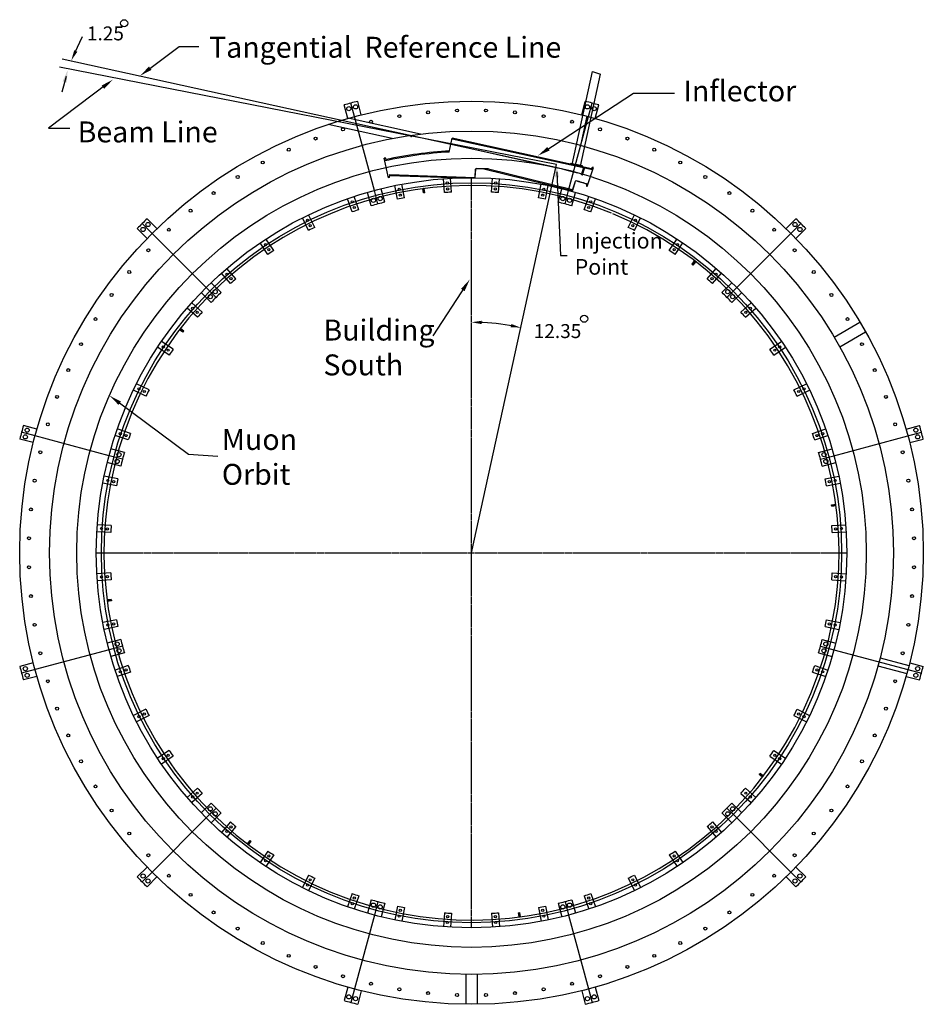
# Model space of a CAD drawing. Extents: x 518 to 2248, y 491 to 1197.
# Drawn here: x 1600 to 2248, y 491 to 1197 of the extents above; entities that cross this region are included whole.
import ezdxf

# ---------------------------------------------------------------- set-up
doc = ezdxf.new("R2010")
doc.units = 0
doc.header["$MEASUREMENT"] = 0
doc.linetypes.add('CENTER', pattern=[2, 1.25, -0.25, 0.25, -0.25])
doc.layers.get('0').update_dxf_attribs({"linetype": 'CONTINUOUS'})
doc.layers.add('L2', color=7, linetype='CONTINUOUS')
doc.styles.add('ROMANS', font='TIMES.TTF', dxfattribs={"height": 10})

msp = doc.modelspace()

# ---------------------------------------------------------------- linework, layer by layer
at = {"color": 7, "linetype": 'Continuous'}
for p, q in [((1639.74, 1173.01), (1645.25, 1184.72)), ((1690.57, 1159.66), (1714.52, 1177.63)), ((1714.52, 1177.63), (1728.49, 1177.63)), ((1984.56, 1090.93), (1630.62, 1168.43)), ((1985, 1092.94), (1628.79, 1162.83)), ((1996.28, 1093.03), (2010.87, 1159.68)), ((2010.87, 1159.68), (2016.6, 1157.82)), ((1633.4, 1156.01), (1630.46, 1144.87)), ((2002.14, 1091.74), (2016.6, 1157.82)), ((1663.01, 1150.85), (1620.88, 1118.93)), ((1975.87, 1102.09), (2040.17, 1144.08)), ((2040.17, 1144.08), (2069.52, 1144.08)), ((1840.22, 1127.36), (1837.63, 1137.02)), ((1840.22, 1127.36), (1837.63, 1137.02)), ((1845.06, 1128.62), (1842.47, 1138.28)), ((2003.02, 1128.62), (2005.61, 1138.28)), ((2007.86, 1127.36), (2010.45, 1137.02)), ((2007.86, 1127.36), (2010.45, 1137.02)), ((1835.4, 1126.03), (1832.81, 1135.69)), ((2012.68, 1126.03), (2015.27, 1135.69)), ((1887.46, 1114.75), (1835.64, 1126.1)), ((1854.42, 1074.35), (1840.22, 1127.36)), ((1993.66, 1074.35), (2007.86, 1127.36)), ((2002.33, 1106.67), (2006.92, 1127.61)), ((1620.88, 1118.93), (1636.25, 1118.93)), ((1867.21, 1111.59), (1821.26, 1121.66)), ((1908.12, 1101.91), (1910.3, 1111.85)), ((2010.85, 1089.07), (1910.14, 1111.12)), ((2010.11, 1090), (1910.3, 1111.85)), ((1919.19, 1105.3), (1984.56, 1090.93)), ((1862.1, 1097.72), (1861.56, 1097.61)), ((1864.47, 1083.51), (1861.56, 1097.61)), ((1864.47, 1083.51), (1861.56, 1097.61)), ((1862.8, 1096.53), (1862.1, 1097.72)), ((1924.04, 814.54), (1985, 1092.94)), ((1926.62, 1083.77), (1926.97, 1089.67)), ((1926.75, 1083.77), (1927.09, 1089.61)), ((1994.12, 1074.56), (1932.94, 1089.76)), ((1996.49, 1074.74), (1936.11, 1089.75)), ((1984.3, 1089.75), (1984.3, 1089.75)), ((1984.56, 1090.93), (1988.42, 1090.01)), ((1985.12, 1087.73), (1987.93, 1027.75)), ((1988.42, 1090.01), (1992.27, 1089.03)), ((1992.27, 1089.03), (1996.11, 1088)), ((1994.91, 1093.33), (1995.02, 1093.82)), ((2003.61, 1091.93), (1995.02, 1093.82)), ((1995.87, 1092.35), (1996.03, 1093.08)), ((1996.11, 1088), (1999.93, 1086.92)), ((2002.22, 1090.96), (2002.38, 1091.69)), ((2002.9, 1085.58), (2004.48, 1090.98)), ((2003.26, 1085.48), (2004.85, 1090.9)), ((2003.5, 1091.45), (2003.61, 1091.93)), ((2003.62, 1085.37), (2005.27, 1091)), ((2005.22, 1090.81), (2004.48, 1090.98)), ((2006.94, 1077.27), (2011.47, 1090.93)), ((2010.11, 1090), (2010.94, 1091.1)), ((2011.47, 1090.93), (2010.94, 1091.1)), ((1865.01, 1083.62), (1864.47, 1083.51)), ((1865.3, 1085.74), (1865.01, 1083.62)), ((1865.19, 1084.99), (1924.04, 1083.1)), ((1865.22, 1085.74), (1926.75, 1083.77)), ((1924.12, 1083.12), (1926.47, 1083.71)), ((1996.41, 1074.52), (1998.58, 1081.06)), ((1996.57, 1074.61), (1998.7, 1081.02)), ((1999.3, 1087.1), (1998.99, 1087.16)), ((1857.01, 1064.69), (1854.42, 1074.35)), ((1857.01, 1064.69), (1854.42, 1074.35)), ((1861.85, 1065.94), (1859.27, 1075.6)), ((1986.23, 1065.94), (1988.81, 1075.6)), ((1991.07, 1064.69), (1993.66, 1074.35)), ((1991.07, 1064.69), (1993.66, 1074.35)), ((1994.12, 1074.56), (1996.41, 1074.52)), ((1996.45, 1074.65), (1996.57, 1074.61)), ((2006.45, 1078.97), (2006.41, 1077.44)), ((2006.94, 1077.27), (2006.41, 1077.44)), ((1852.2, 1063.35), (1849.61, 1073.01)), ((1995.89, 1063.35), (1998.47, 1073.01)), ((1698.6, 1047.05), (1691.53, 1054.12)), ((2149.48, 1047.05), (2156.55, 1054.12)), ((1691.53, 1039.98), (1684.46, 1047.05)), ((1695.04, 1043.54), (1687.97, 1050.61)), ((1695.04, 1043.54), (1687.97, 1050.61)), ((2153.04, 1043.54), (2160.11, 1050.61)), ((2153.04, 1043.54), (2160.11, 1050.61)), ((2156.55, 1039.98), (2163.62, 1047.05)), ((1733.85, 1004.74), (1695.04, 1043.54)), ((2114.24, 1004.74), (2153.04, 1043.54)), ((1987.93, 1027.75), (1992.7, 1027.75)), ((1740.92, 997.66), (1733.85, 1004.74)), ((1740.92, 997.66), (1733.85, 1004.74)), ((1744.49, 1001.17), (1737.41, 1008.24)), ((1920.02, 1006.35), (1896.21, 970)), ((2103.59, 1001.17), (2110.67, 1008.24)), ((2107.16, 997.66), (2114.24, 1004.74)), ((2107.16, 997.66), (2114.24, 1004.74)), ((1737.42, 994.09), (1730.34, 1001.17)), ((2110.67, 994.09), (2117.74, 1001.17)), ((2183.94, 969.21), (2202.49, 979.92)), ((2187.94, 962.28), (2206.49, 972.99)), ((1670.68, 922.7), (1721.18, 885.16)), ((1612.55, 903.18), (1602.89, 905.77)), ((2235.53, 903.18), (2245.19, 905.77)), ((1611.22, 898.36), (1601.56, 900.95)), ((1611.22, 898.36), (1601.56, 900.95)), ((1664.23, 884.16), (1611.22, 898.36)), ((2183.85, 884.16), (2236.86, 898.36)), ((2236.86, 898.36), (2246.52, 900.95)), ((2236.86, 898.36), (2246.52, 900.95)), ((1609.96, 893.52), (1600.3, 896.11)), ((2238.12, 893.52), (2247.78, 896.11)), ((1673.89, 881.57), (1664.23, 884.16)), ((1673.89, 881.57), (1664.23, 884.16)), ((1675.23, 886.39), (1665.57, 888.97)), ((1721.18, 885.16), (1742.14, 883.76)), ((2172.85, 886.39), (2182.51, 888.97)), ((2174.19, 881.57), (2183.85, 884.16)), ((2174.19, 881.57), (2183.85, 884.16)), ((1672.64, 876.73), (1662.98, 879.31)), ((2175.44, 876.73), (2185.1, 879.31)), ((1924.04, 814.54), (1924.04, 814.54)), ((1672.64, 752.35), (1662.98, 749.77)), ((2175.44, 752.35), (2185.1, 749.77)), ((1664.23, 744.92), (1611.22, 730.72)), ((1673.89, 747.51), (1664.23, 744.92)), ((1673.89, 747.51), (1664.23, 744.92)), ((1675.23, 742.7), (1665.57, 740.11)), ((2172.85, 742.7), (2182.51, 740.11)), ((2174.19, 747.51), (2183.85, 744.92)), ((2174.19, 747.51), (2183.85, 744.92)), ((2183.85, 744.92), (2236.86, 730.72)), ((1609.96, 735.56), (1600.3, 732.97)), ((2216.94, 739.16), (2237.63, 733.62)), ((2238.12, 735.56), (2247.78, 732.97)), ((1611.22, 730.72), (1601.56, 728.13)), ((1611.22, 730.72), (1601.56, 728.13)), ((2215.39, 733.37), (2236.07, 727.83)), ((2236.86, 730.72), (2246.52, 728.13)), ((2236.86, 730.72), (2246.52, 728.13)), ((1612.55, 725.9), (1602.89, 723.31)), ((2235.53, 725.9), (2245.19, 723.31)), ((1737.42, 634.99), (1730.34, 627.91)), ((1740.92, 631.42), (1733.85, 624.35)), ((1740.92, 631.42), (1733.85, 624.35)), ((2107.16, 631.42), (2114.24, 624.35)), ((2107.16, 631.42), (2114.24, 624.35)), ((2110.67, 634.99), (2117.74, 627.91)), ((1733.85, 624.35), (1695.04, 585.54)), ((1744.49, 627.92), (1737.41, 620.84)), ((2103.59, 627.92), (2110.67, 620.84)), ((2114.24, 624.35), (2153.04, 585.54)), ((1691.53, 589.1), (1684.46, 582.03)), ((2156.55, 589.1), (2163.62, 582.03)), ((1695.04, 585.54), (1687.97, 578.47)), ((1695.04, 585.54), (1687.97, 578.47)), ((1698.6, 582.03), (1691.53, 574.96)), ((2149.48, 582.03), (2156.55, 574.96)), ((2153.04, 585.54), (2160.11, 578.47)), ((2153.04, 585.54), (2160.11, 578.47)), ((1852.2, 565.73), (1849.61, 556.07)), ((1995.89, 565.73), (1998.47, 556.07)), ((1857.01, 564.39), (1854.42, 554.73)), ((1857.01, 564.39), (1854.42, 554.73)), ((1861.85, 563.14), (1859.27, 553.48)), ((1986.23, 563.14), (1988.81, 553.48)), ((1991.07, 564.39), (1993.66, 554.73)), ((1991.07, 564.39), (1993.66, 554.73)), ((1854.42, 554.73), (1840.22, 501.72)), ((1993.66, 554.73), (2007.86, 501.72)), ((1920.04, 512.13), (1920.04, 490.71)), ((1928.04, 512.13), (1928.04, 490.71)), ((1835.4, 503.05), (1832.81, 493.39)), ((1840.22, 501.72), (1837.63, 492.06)), ((1840.22, 501.72), (1837.63, 492.06)), ((2007.86, 501.72), (2010.45, 492.06)), ((2007.86, 501.72), (2010.45, 492.06)), ((2012.68, 503.05), (2015.27, 493.39)), ((1845.06, 500.46), (1842.47, 490.8)), ((2003.02, 500.46), (2005.61, 490.8))]:
    msp.add_line(p, q, dxfattribs=at)
at = {"color": 7, "linetype": 'CENTER'}
for p, q in [((1924.04, 545.56), (1924.04, 1083.52)), ((1655.06, 814.54), (2193.02, 814.54))]:
    msp.add_line(p, q, dxfattribs=at)
at = {"color": 7, "linetype": 'Continuous'}
for centre, radius in [((1675.08, 1194.32), 2.53), ((1924.04, 814.54), 323.84), ((1836.11, 1133.04), 1.5), ((1840.94, 1134.33), 1.5), ((1892.93, 1130.37), 1.06), ((1913.66, 1131.73), 1.06), ((1934.42, 1131.73), 1.06), ((1955.15, 1130.37), 1.06), ((2007.14, 1134.33), 1.5), ((2011.97, 1133.04), 1.5), ((1851.98, 1123.61), 1.06), ((1872.34, 1127.66), 1.06), ((1975.74, 1127.66), 1.06), ((1996.11, 1123.61), 1.06), ((1924.04, 814.54), 302.44), ((1831.92, 1118.23), 1.06), ((2016.17, 1118.23), 1.06), ((1812.25, 1111.56), 1.06), ((2035.83, 1111.56), 1.06), ((1793.06, 1103.61), 1.06), ((2055.02, 1103.61), 1.06), ((1924.04, 814.54), 282.99), ((1774.44, 1094.43), 1.06), ((2073.64, 1094.43), 1.06), ((1924.04, 814.54), 268.98), ((1756.45, 1084.04), 1.06), ((2091.63, 1084.04), 1.06), ((1739.19, 1072.51), 1.06), ((2108.9, 1072.51), 1.06), ((1853.74, 1067.24), 1.5), ((1858.57, 1068.54), 1.5), ((1989.51, 1068.54), 1.5), ((1994.34, 1067.24), 1.5), ((1722.71, 1059.86), 1.06), ((2125.37, 1059.86), 1.06), ((1688.64, 1046.4), 1.5), ((1692.18, 1049.94), 1.5), ((1707.1, 1046.17), 1.06), ((2140.99, 1046.17), 1.06), ((2155.9, 1049.94), 1.5), ((2159.44, 1046.4), 1.5), ((1692.41, 1031.49), 1.06), ((2155.67, 1031.49), 1.06), ((1678.72, 1015.87), 1.06), ((2169.36, 1015.87), 1.06), ((1740.34, 1001.77), 1.5), ((2107.74, 1001.77), 1.5), ((1666.08, 999.4), 1.06), ((1736.81, 998.24), 1.5), ((2111.27, 998.24), 1.5), ((2182.01, 999.4), 1.06), ((1654.54, 982.13), 1.06), ((2004.8, 982.36), 2.53), ((2193.54, 982.13), 1.06), ((1644.15, 964.14), 1.06), ((2203.93, 964.14), 1.06), ((1634.97, 945.52), 1.06), ((2213.11, 945.52), 1.06), ((1627.02, 926.33), 1.06), ((2221.06, 926.33), 1.06), ((1605.54, 902.47), 1.5), ((1620.35, 906.67), 1.06), ((2227.73, 906.67), 1.06), ((2242.54, 902.47), 1.5), ((1604.25, 897.64), 1.5), ((2243.83, 897.64), 1.5), ((1614.97, 886.61), 1.06), ((1671.34, 884.84), 1.5), ((2176.74, 884.84), 1.5), ((2233.11, 886.61), 1.06), ((1670.04, 880.01), 1.5), ((2178.04, 880.01), 1.5), ((1610.92, 866.24), 1.06), ((2237.16, 866.24), 1.06), ((1608.21, 845.65), 1.06), ((2239.87, 845.65), 1.06), ((1606.85, 824.92), 1.06), ((2241.23, 824.92), 1.06), ((1606.85, 804.16), 1.06), ((2241.23, 804.16), 1.06), ((1608.21, 783.43), 1.06), ((2239.87, 783.43), 1.06), ((1610.92, 762.84), 1.06), ((2237.16, 762.84), 1.06), ((1670.04, 749.07), 1.5), ((2178.04, 749.07), 1.5), ((1614.97, 742.48), 1.06), ((1671.34, 744.24), 1.5), ((2176.74, 744.24), 1.5), ((2233.11, 742.48), 1.06), ((1604.25, 731.44), 1.5), ((1605.54, 726.61), 1.5), ((2242.54, 726.61), 1.5), ((2243.83, 731.44), 1.5), ((1620.35, 722.42), 1.06), ((2227.73, 722.42), 1.06), ((1627.02, 702.75), 1.06), ((2221.06, 702.75), 1.06), ((1634.97, 683.56), 1.06), ((2213.11, 683.56), 1.06), ((1644.15, 664.94), 1.06), ((2203.93, 664.94), 1.06), ((1654.54, 646.95), 1.06), ((2193.54, 646.95), 1.06), ((1666.08, 629.69), 1.06), ((1736.81, 630.84), 1.5), ((1740.34, 627.31), 1.5), ((2107.74, 627.31), 1.5), ((2111.27, 630.84), 1.5), ((2182.01, 629.69), 1.06), ((1678.72, 613.21), 1.06), ((2169.36, 613.21), 1.06), ((1692.41, 597.6), 1.06), ((2155.67, 597.6), 1.06), ((1688.64, 582.68), 1.5), ((1692.18, 579.14), 1.5), ((1707.1, 582.91), 1.06), ((2140.99, 582.91), 1.06), ((2155.9, 579.14), 1.5), ((2159.44, 582.68), 1.5), ((1722.71, 569.22), 1.06), ((2125.37, 569.22), 1.06), ((1853.74, 561.84), 1.5), ((1858.57, 560.54), 1.5), ((1989.51, 560.54), 1.5), ((1994.34, 561.84), 1.5), ((1739.19, 556.58), 1.06), ((2108.9, 556.58), 1.06), ((1756.45, 545.04), 1.06), ((2091.63, 545.04), 1.06), ((1774.44, 534.65), 1.06), ((2073.64, 534.65), 1.06), ((1793.06, 525.47), 1.06), ((2055.02, 525.47), 1.06), ((1812.25, 517.52), 1.06), ((2035.83, 517.52), 1.06), ((1831.92, 510.85), 1.06), ((2016.17, 510.85), 1.06), ((1851.98, 505.47), 1.06), ((1872.34, 501.42), 1.06), ((1975.74, 501.42), 1.06), ((1996.11, 505.47), 1.06), ((1836.11, 496.04), 1.5), ((1840.94, 494.75), 1.5), ((1892.93, 498.71), 1.06), ((1913.66, 497.35), 1.06), ((1934.42, 497.35), 1.06), ((1955.15, 498.71), 1.06), ((2007.14, 494.75), 1.5), ((2011.97, 496.04), 1.5)]:
    msp.add_circle(centre, radius, dxfattribs=at)
for centre, radius, start, end in [((1924.04, 814.54), 333.86, 105, 105.85812), ((1924.04, 814.54), 333.86, 104.14188, 105), ((1924.04, 814.54), 333.86, 75, 75.85812), ((1924.04, 814.54), 333.86, 74.14188, 75), ((1924.04, 814.54), 287.81, 93.17002, 102.45259), ((1924.04, 814.54), 288.56, 93.12867, 102.25193), ((1927.33, 1089.65), 0.362, 89.29616, 176.65), ((1927.39, 1089.59), 0.3, 89.28379, 176.65), ((1923.93, 813.24), 276.8, 87.478, 89.29616), ((1923.93, 813.24), 276.68, 88.13528, 89.28379), ((1998.93, 1080.94), 0.375, 74.29368, 161.65), ((1998.93, 1080.94), 0.25, 74.29368, 161.65), ((1924.1, 814.83), 276.67, 72.68549, 74.29368), ((1924.1, 814.83), 276.8, 72.478, 74.29368), ((1924.1, 814.83), 281.98, 73.62179, 73.77418), ((1924.04, 814.54), 258.98, 105, 106.10627), ((1924.04, 814.54), 258.98, 103.89373, 105), ((1924.04, 814.54), 258.98, 75, 76.10627), ((1924.04, 814.54), 258.98, 73.89373, 75), ((1924.04, 814.54), 333.86, 134.14188, 135), ((1924.04, 814.54), 333.86, 45, 45.85812), ((1924.04, 814.54), 333.86, 135, 135.85812), ((1924.04, 814.54), 333.86, 44.14188, 45), ((1924.04, 814.54), 258.98, 135, 136.10627), ((1924.04, 814.54), 258.98, 133.89373, 135), ((1924.04, 814.54), 258.98, 45, 46.10627), ((1924.04, 814.54), 258.98, 43.89373, 45), ((1924.04, 814.54), 333.86, 164.14188, 165), ((1924.04, 814.54), 333.86, 15, 15.85812), ((1924.04, 814.54), 333.86, 165, 165.85812), ((1924.04, 814.54), 333.86, 14.14188, 15), ((1924.04, 814.54), 258.98, 163.89373, 165), ((1924.04, 814.54), 258.98, 15, 16.10627), ((1924.04, 814.54), 258.98, 165, 166.10627), ((1924.04, 814.54), 258.98, 13.89373, 15), ((1924.04, 814.54), 258.98, 193.89373, 195), ((1924.04, 814.54), 258.98, 345, 346.10627), ((1924.04, 814.54), 258.98, 195, 196.10627), ((1924.04, 814.54), 258.98, 343.89373, 345), ((1924.04, 814.54), 333.86, 194.14188, 195), ((1924.04, 814.54), 333.86, 195, 195.85812), ((1924.04, 814.54), 333.86, 344.14188, 345), ((1924.04, 814.54), 333.86, 345, 345.85812), ((1924.04, 814.54), 258.98, 223.89373, 225), ((1924.04, 814.54), 258.98, 225, 226.10627), ((1924.04, 814.54), 258.98, 313.89373, 315), ((1924.04, 814.54), 258.98, 315, 316.10627), ((1924.04, 814.54), 333.86, 224.14188, 225), ((1924.04, 814.54), 333.86, 315, 315.85812), ((1924.04, 814.54), 333.86, 225, 225.85812), ((1924.04, 814.54), 333.86, 314.14188, 315), ((1924.04, 814.54), 258.98, 253.89373, 255), ((1924.04, 814.54), 258.98, 285, 286.10627), ((1924.04, 814.54), 258.98, 255, 256.10627), ((1924.04, 814.54), 258.98, 283.89373, 285), ((1924.04, 814.54), 333.86, 254.14188, 255), ((1924.04, 814.54), 333.86, 255, 255.85812), ((1924.04, 814.54), 333.86, 284.14188, 285), ((1924.04, 814.54), 333.86, 285, 285.85812)]:
    msp.add_arc(centre, radius, start, end, dxfattribs=at)
msp.add_arc((1924.04, 814.54), 165.29, 79.38327, 88.26673)
msp.add_point((1880.83, 1113.08), dxfattribs=at)
for points in [[(1641.51, 1173.83), (1637.18, 1167.58), (1639.25, 1174.9)], [(1630.93, 1152.53), (1634.67, 1160.85), (1633.83, 1151.76)], [(1694.67, 1160.86), (1686.57, 1156.66), (1692.87, 1163.26)], [(1658.92, 1149.63), (1667, 1153.87), (1660.73, 1147.24)], [(1980.04, 1103.02), (1971.68, 1099.36), (1978.4, 1105.53)], [(1983.81, 1083.66), (1984.89, 1092.72), (1986.81, 1083.8)], [(1916.58, 1003.82), (1922.76, 1010.53), (1919.09, 1002.18)], [(1670.99, 920.61), (1664.66, 927.18), (1672.78, 923.01)]]:
    msp.add_solid(points, dxfattribs=at)
for points in [[(1931.22, 978.52), (1931.26, 980.92), (1924.04, 979.83)], [(1952.1, 976.26), (1952.58, 978.61), (1959.39, 976)]]:
    msp.add_solid(points)
at = {"layer": 'L2', "color": 7, "linetype": 'Continuous'}
for p, q in [((1904.61, 1072.79), (1903.95, 1082.77)), ((1909.6, 1073.11), (1908.94, 1083.09)), ((1938.48, 1073.11), (1939.14, 1083.09)), ((1943.47, 1072.79), (1944.13, 1082.77)), ((1871.07, 1068.04), (1869.12, 1077.85)), ((1875.97, 1069.02), (1874.02, 1078.82)), ((1889.56, 1072.61), (1889.17, 1075.59)), ((1890.06, 1072.68), (1889.66, 1075.65)), ((1890.55, 1072.74), (1890.16, 1075.72)), ((1972.11, 1069.02), (1974.06, 1078.82)), ((1977.01, 1068.04), (1978.96, 1077.85)), ((1838.43, 1058.96), (1835.22, 1068.43)), ((1843.17, 1060.56), (1839.95, 1070.03)), ((2004.91, 1060.56), (2008.13, 1070.03)), ((2009.65, 1058.96), (2012.86, 1068.43)), ((1807.26, 1045.69), (1802.84, 1054.66)), ((1811.75, 1047.9), (1807.32, 1056.87)), ((2036.33, 1047.9), (2040.76, 1056.87)), ((2040.82, 1045.69), (2045.24, 1054.66)), ((1782.25, 1031.25), (1776.69, 1039.56)), ((2065.83, 1031.25), (2071.39, 1039.56)), ((1778.09, 1028.47), (1772.53, 1036.79)), ((2069.99, 1028.47), (2075.55, 1036.79)), ((1755.17, 1010.89), (1748.58, 1018.41)), ((2082.14, 1021.41), (2083.97, 1023.79)), ((2082.54, 1021.1), (2084.37, 1023.48)), ((2082.94, 1020.8), (2084.76, 1023.18)), ((2092.91, 1010.89), (2099.5, 1018.41)), ((1751.41, 1007.59), (1744.82, 1015.11)), ((2096.67, 1007.59), (2103.26, 1015.11)), ((1727.69, 983.41), (1720.17, 990)), ((1730.99, 987.17), (1723.47, 993.76)), ((2117.09, 987.17), (2124.61, 993.76)), ((2120.39, 983.41), (2127.91, 990)), ((1717.48, 973.04), (1715.1, 974.87)), ((1717.78, 973.44), (1715.4, 975.26)), ((1717.17, 972.64), (1714.79, 974.47)), ((1707.33, 956.33), (1699.02, 961.89)), ((1710.11, 960.49), (1701.79, 966.05)), ((2137.97, 960.49), (2146.29, 966.05)), ((2140.75, 956.33), (2149.06, 961.89)), ((1692.89, 931.32), (1683.92, 935.74)), ((2155.19, 931.32), (2164.16, 935.74)), ((1690.68, 926.83), (1681.71, 931.26)), ((2157.4, 926.83), (2166.37, 931.26)), ((1678.02, 895.41), (1668.55, 898.63)), ((1679.62, 900.15), (1670.15, 903.36)), ((2168.46, 900.15), (2177.93, 903.36)), ((2170.06, 895.41), (2179.53, 898.63)), ((1670.54, 867.51), (1660.73, 869.46)), ((2177.54, 867.51), (2187.35, 869.46)), ((1669.56, 862.61), (1659.76, 864.56)), ((2178.52, 862.61), (2188.32, 864.56)), ((2182.11, 849.02), (2185.09, 849.41)), ((2182.18, 848.52), (2185.15, 848.92)), ((2182.24, 848.03), (2185.22, 848.42)), ((1665.79, 833.97), (1655.82, 834.63)), ((2182.29, 833.97), (2192.27, 834.63)), ((1665.47, 828.98), (1655.49, 829.64)), ((2182.61, 828.98), (2192.59, 829.64)), ((1665.47, 800.1), (1655.49, 799.44)), ((2182.61, 800.1), (2192.59, 799.44)), ((1665.79, 795.11), (1655.82, 794.45)), ((2182.29, 795.11), (2192.27, 794.45)), ((1665.84, 781.05), (1662.86, 780.66)), ((1665.9, 780.56), (1662.93, 780.16)), ((1665.97, 780.06), (1662.99, 779.67)), ((1669.56, 766.47), (1659.76, 764.52)), ((2178.52, 766.47), (2188.32, 764.52)), ((1670.54, 761.57), (1660.73, 759.62)), ((2177.54, 761.57), (2187.35, 759.62)), ((1678.02, 733.67), (1668.55, 730.45)), ((1679.62, 728.93), (1670.15, 725.72)), ((2168.46, 728.93), (2177.93, 725.72)), ((2170.06, 733.67), (2179.53, 730.45)), ((1690.68, 702.25), (1681.71, 697.82)), ((2157.4, 702.25), (2166.37, 697.82)), ((1692.89, 697.76), (1683.92, 693.34)), ((2155.19, 697.76), (2164.16, 693.34)), ((1707.33, 672.75), (1699.02, 667.19)), ((2140.75, 672.75), (2149.06, 667.19)), ((1710.11, 668.59), (1701.79, 663.03)), ((2137.97, 668.59), (2146.29, 663.03)), ((2130.3, 655.64), (2132.68, 653.82)), ((2130.6, 656.04), (2132.98, 654.21)), ((2130.91, 656.44), (2133.29, 654.61)), ((1727.69, 645.67), (1720.17, 639.08)), ((2120.39, 645.67), (2127.91, 639.08)), ((1730.99, 641.91), (1723.47, 635.32)), ((2117.09, 641.91), (2124.61, 635.32)), ((1751.41, 621.49), (1744.82, 613.97)), ((2096.67, 621.49), (2103.26, 613.97)), ((1755.17, 618.19), (1748.58, 610.67)), ((2092.91, 618.19), (2099.5, 610.67)), ((1765.14, 608.28), (1763.32, 605.9)), ((1765.54, 607.98), (1763.71, 605.6)), ((1765.94, 607.67), (1764.11, 605.29)), ((1778.09, 600.61), (1772.53, 592.29)), ((2069.99, 600.61), (2075.55, 592.29)), ((1782.25, 597.83), (1776.69, 589.52)), ((2065.83, 597.83), (2071.39, 589.52)), ((1807.26, 583.39), (1802.84, 574.42)), ((1811.75, 581.18), (1807.32, 572.21)), ((2036.33, 581.18), (2040.76, 572.21)), ((2040.82, 583.39), (2045.24, 574.42)), ((1838.43, 570.12), (1835.22, 560.65)), ((1843.17, 568.52), (1839.95, 559.05)), ((2004.91, 568.52), (2008.13, 559.05)), ((2009.65, 570.12), (2012.86, 560.65)), ((1871.07, 561.04), (1869.12, 551.23)), ((1875.97, 560.06), (1874.02, 550.26)), ((1972.11, 560.06), (1974.06, 550.26)), ((1977.01, 561.04), (1978.96, 551.23)), ((1904.61, 556.29), (1903.95, 546.32)), ((1909.6, 555.97), (1908.94, 545.99)), ((1938.48, 555.97), (1939.14, 545.99)), ((1943.47, 556.29), (1944.13, 546.32)), ((1957.53, 556.34), (1957.92, 553.36)), ((1958.02, 556.4), (1958.42, 553.43)), ((1958.52, 556.47), (1958.91, 553.49))]:
    msp.add_line(p, q, dxfattribs=at)
for centre, radius in [((1906.66, 1079.73), 0.8), ((1941.42, 1079.73), 0.8), ((1924.04, 814.54), 265.31), ((1872.19, 1075.19), 0.8), ((1906.94, 1075.5), 0.8), ((1941.14, 1075.5), 0.8), ((1975.89, 1075.19), 0.8), ((1838.62, 1066.19), 0.8), ((1873.02, 1071.03), 0.8), ((1975.06, 1071.03), 0.8), ((2009.47, 1066.19), 0.8), ((1839.98, 1062.18), 0.8), ((2008.1, 1062.18), 0.8), ((1806.5, 1052.89), 0.8), ((2041.58, 1052.89), 0.8), ((1808.37, 1049.09), 0.8), ((2039.71, 1049.09), 0.8), ((1776.39, 1035.51), 0.8), ((1778.75, 1031.98), 0.8), ((2069.33, 1031.98), 0.8), ((2071.69, 1035.51), 0.8), ((1748.81, 1014.35), 0.8), ((1751.61, 1011.16), 0.8), ((2096.47, 1011.16), 0.8), ((2099.27, 1014.35), 0.8), ((1724.23, 989.77), 0.8), ((2123.85, 989.77), 0.8), ((1727.42, 986.97), 0.8), ((2120.66, 986.97), 0.8), ((1703.07, 962.19), 0.8), ((1706.6, 959.83), 0.8), ((2141.48, 959.83), 0.8), ((2145.01, 962.19), 0.8), ((1685.69, 932.08), 0.8), ((2162.39, 932.08), 0.8), ((1689.49, 930.21), 0.8), ((2158.59, 930.21), 0.8), ((1672.39, 899.97), 0.8), ((1676.4, 898.6), 0.8), ((2171.68, 898.6), 0.8), ((2175.69, 899.97), 0.8), ((1663.39, 866.39), 0.8), ((1667.55, 865.56), 0.8), ((2180.53, 865.56), 0.8), ((2184.69, 866.39), 0.8), ((1658.85, 831.92), 0.8), ((1663.08, 831.64), 0.8), ((2185, 831.64), 0.8), ((2189.23, 831.92), 0.8), ((1658.85, 797.16), 0.8), ((1663.08, 797.44), 0.8), ((2185, 797.44), 0.8), ((2189.23, 797.16), 0.8), ((1663.39, 762.69), 0.8), ((1667.55, 763.52), 0.8), ((2180.53, 763.52), 0.8), ((2184.69, 762.69), 0.8), ((1672.39, 729.12), 0.8), ((1676.4, 730.48), 0.8), ((2171.68, 730.48), 0.8), ((2175.69, 729.12), 0.8), ((1689.49, 698.87), 0.8), ((2158.59, 698.87), 0.8), ((1685.69, 697), 0.8), ((2162.39, 697), 0.8), ((1703.07, 666.89), 0.8), ((1706.6, 669.25), 0.8), ((2141.48, 669.25), 0.8), ((2145.01, 666.89), 0.8), ((1727.42, 642.11), 0.8), ((2120.66, 642.11), 0.8), ((1724.23, 639.31), 0.8), ((2123.85, 639.31), 0.8), ((1748.81, 614.73), 0.8), ((1751.61, 617.92), 0.8), ((2096.47, 617.92), 0.8), ((2099.27, 614.73), 0.8), ((1776.39, 593.57), 0.8), ((1778.75, 597.1), 0.8), ((2069.33, 597.1), 0.8), ((2071.69, 593.57), 0.8), ((1808.37, 579.99), 0.8), ((2039.71, 579.99), 0.8), ((1806.5, 576.19), 0.8), ((2041.58, 576.19), 0.8), ((1839.98, 566.9), 0.8), ((2008.1, 566.9), 0.8), ((1838.62, 562.89), 0.8), ((1873.02, 558.05), 0.8), ((1975.06, 558.05), 0.8), ((2009.47, 562.89), 0.8), ((1872.19, 553.89), 0.8), ((1906.94, 553.58), 0.8), ((1941.14, 553.58), 0.8), ((1975.89, 553.89), 0.8), ((1906.66, 549.35), 0.8), ((1941.42, 549.35), 0.8)]:
    msp.add_circle(centre, radius, dxfattribs=at)
for radius, start, end in [(263.37, 67.60878, 67.39122), (263.37, 97.39122, 97.60878), (258.98, 100.69689, 101.80311), (260.37, 97.38997, 97.61003), (258.98, 93.19689, 94.30311), (258.98, 85.69689, 86.80311), (258.98, 78.19689, 79.30311), (258.98, 108.19689, 109.30311), (258.98, 70.69689, 71.80311), (258.98, 115.69689, 116.80311), (258.98, 63.19689, 64.30311), (258.98, 123.19689, 124.30311), (258.98, 55.69689, 56.80311), (260.37, 52.38997, 52.61003), (263.37, 52.39122, 52.60878), (258.98, 130.69689, 131.80311), (258.98, 48.19689, 49.30311), (258.98, 138.19689, 139.30311), (258.98, 40.69689, 41.80311), (263.37, 142.39122, 142.60878), (260.37, 142.38997, 142.61003), (258.98, 145.69689, 146.80311), (258.98, 33.19689, 34.30311), (258.98, 153.19689, 154.30311), (258.98, 25.69689, 26.80311), (258.98, 160.69689, 161.80311), (258.98, 18.19689, 19.30311), (258.98, 168.19689, 169.30311), (258.98, 10.69689, 11.80311), (260.37, 7.38997, 7.61003), (258.98, 175.69689, 176.80311), (258.98, 3.19689, 4.30311), (258.98, 183.19689, 184.30311), (258.98, 355.69689, 356.80311), (263.37, 187.39122, 187.60878), (260.37, 187.38997, 187.61003), (258.98, 190.69689, 191.80311), (258.98, 348.19689, 349.30311), (258.98, 198.19689, 199.30311), (258.98, 340.69689, 341.80311), (258.98, 205.69689, 206.80311), (258.98, 333.19689, 334.30311), (258.98, 213.19689, 214.30311), (258.98, 325.69689, 326.80311), (260.37, 322.38997, 322.61003), (263.37, 322.39122, 322.60878), (258.98, 220.69689, 221.80311), (258.98, 318.19689, 319.30311), (258.98, 228.19689, 229.30311), (258.98, 310.69689, 311.80311), (260.37, 232.38997, 232.61003), (263.37, 232.39122, 232.60878), (258.98, 235.69689, 236.80311), (258.98, 303.19689, 304.30311), (258.98, 243.19689, 244.30311), (258.98, 295.69689, 296.80311), (258.98, 250.69689, 251.80311), (258.98, 288.19689, 289.30311), (258.98, 258.19689, 259.30311), (258.98, 280.69689, 281.80311), (258.98, 265.69689, 266.80311), (258.98, 273.19689, 274.30311), (260.37, 277.38997, 277.61003), (263.37, 277.39122, 277.60878)]:
    msp.add_arc((1924.04, 814.54), radius, start, end, dxfattribs=at)

# ---------------------------------------------------------------- texts
at = {"attachment_point": 1, "style": 'ROMANS'}
for s, insert, char_height, width in [('1.25', (1648.38, 1192.02), 10, 68.2184), ('{\\fTimes New Roman|b0|i0|c0|p18;Inflector}', (2076.02, 1153.23), 15, 102.3276), ('Beam Line', (1641.73, 1123.87), 15, 102.3276), ('{\\fTimes New Roman|b0|i0|c0|p18;Injection Point}', (1998, 1043.98), 11.25, 76.7457), ('Building\\PSouth', (1817.91, 981.75), 15, 102.3276), ('{\\fTimes New Roman|b0|i0|c0|p18;12.35}', (1968.67, 978.51), 10, 68.2184), ('Muon Orbit', (1745.09, 903.28), 15, 102.3276)]:
    msp.add_mtext(s, dxfattribs=dict(at, insert=insert, char_height=char_height, width=width))
at = {"insert": (1735.94, 1184.58), "char_height": 15, "attachment_point": 1, "style": 'ROMANS'}
msp.add_mtext('Tangential  Reference Line', dxfattribs=at)

doc.saveas('drawing.dxf')
